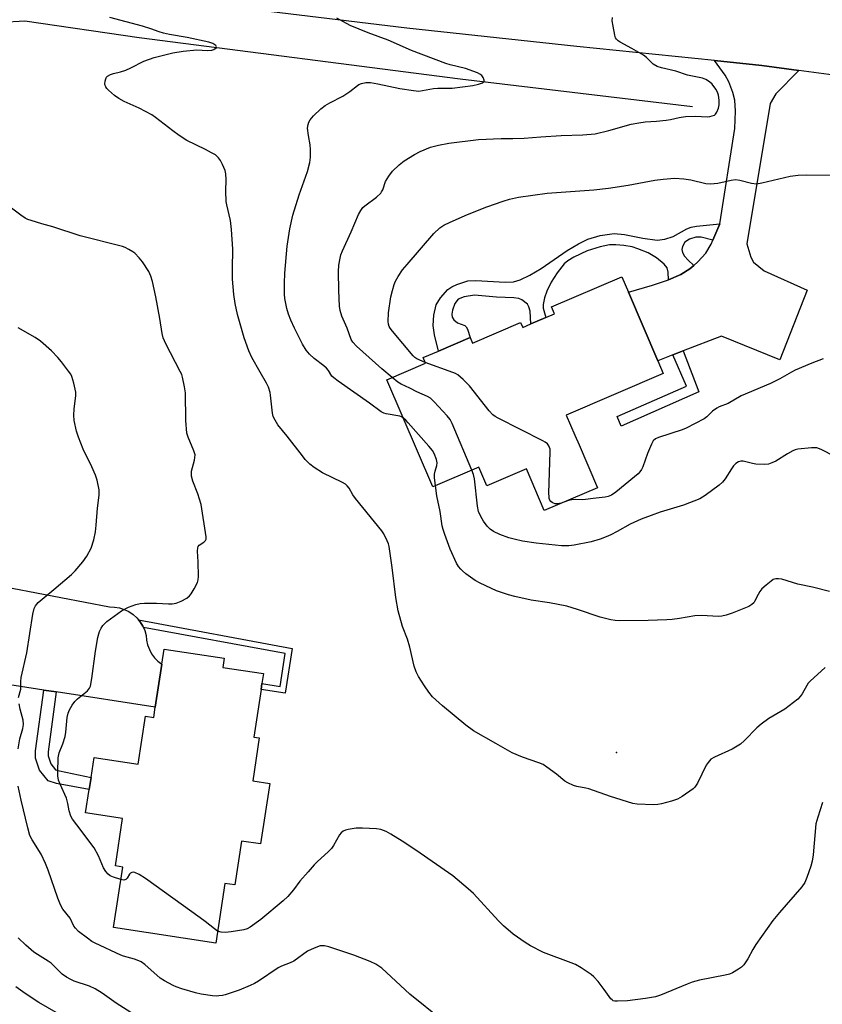
# Model space of a CAD drawing. Units: inches. Extents: x 1279765 to 1285765, y 537450 to 541451.
# Drawn here: x 1280539 to 1280797, y 539720 to 540037 of the extents above; entities that cross this region are included whole.
import ezdxf

# ---------------------------------------------------------------- set-up
doc = ezdxf.new("R2010")
doc.units = ezdxf.units.IN
doc.header["$MEASUREMENT"] = 0
for name, color, linetype in [('BLDG-Footprint', 5, 'Continuous'), ('ELEV-Spot Elevation', 7, 'Continuous'), ('HYDRO-Canal', 164, 'Continuous'), ('TRANS-Driveway', 251, 'Continuous'), ('TRANS-Non Street Sidewalk', 7, 'Continuous'), ('TRANS-Road', 130, 'Continuous'), ('Undefined', 1, 'Continuous')]:
    doc.layers.add(name, color=color, linetype=linetype)

msp = doc.modelspace()

# ---------------------------------------------------------------- linework, layer by layer
at = {"layer": 'BLDG-Footprint'}
for points, elevation in [([(1280734.95, 539949.56), (1280744.38, 539927.48), (1280746.17, 539923.31), (1280714.9, 539909.94), (1280717.66, 539903.47), (1280719, 539900.34), (1280724.91, 539886.52), (1280707.82, 539879.21), (1280702.09, 539892.63), (1280689.28, 539887.15), (1280686.7, 539893.19), (1280671.87, 539886.85), (1280657.12, 539921.33), (1280669.58, 539926.66), (1280668.81, 539928.47), (1280673.71, 539930.56), (1280683.95, 539934.94), (1280684.71, 539933.16), (1280700.19, 539939.78), (1280700.88, 539938.17), (1280703.52, 539939.31), (1280708.28, 539941.34), (1280711.11, 539942.55), (1280710.14, 539944.8), (1280732.83, 539954.5)], 488.91), ([(1280616.53, 539821.53), (1280614.21, 539806.22), (1280615.96, 539805.96), (1280613.85, 539792.06), (1280619.33, 539791.23), (1280616.38, 539771.78), (1280610.24, 539772.71), (1280608.1, 539758.58), (1280604.88, 539759.07), (1280601.96, 539739.82), (1280569.04, 539744.82), (1280572, 539764.34), (1280569.6, 539764.7), (1280571.91, 539779.95), (1280560.02, 539781.76), (1280561.16, 539789.27), (1280561.76, 539793.21), (1280562.73, 539799.61), (1280576.95, 539797.45), (1280579.3, 539812.95), (1280581.95, 539812.55), (1280582.44, 539815.83), (1280584.55, 539829.74), (1280585.28, 539834.53), (1280604.66, 539831.59), (1280604.22, 539828.68), (1280617.32, 539826.69), (1280616.83, 539823.48)], 480.89)]:
    msp.add_lwpolyline(points, close=True, dxfattribs=dict(at, elevation=elevation))
at = {"layer": 'ELEV-Spot Elevation'}
msp.add_point((1280731.06, 539801.29, 482.8), dxfattribs=at)
at = {"layer": 'HYDRO-Canal'}
msp.add_lwpolyline([(1280755.59, 540009.29), (1280680.72, 540018.2), (1280577.24, 540031.55), (1280540.42, 540036.9), (1280533.01, 540036.45), (1280525.71, 540035.08), (1280521.32, 540033.77), (1280514.45, 540030.95), (1280507.99, 540027.3), (1280501.1, 540022.04), (1280489.39, 540003.36), (1280468, 539939.3), (1280437.6, 539862.55)], dxfattribs=at)
at = {"layer": 'TRANS-Driveway'}
msp.add_lwpolyline([(1280789.86, 540021.01), (1280782.43, 540013.47), (1280780.58, 540010.38), (1280773.07, 539965.12), (1280774.36, 539960.84), (1280775.21, 539959.25), (1280778.66, 539956.48), (1280792.49, 539950.15), (1280783.71, 539927.74), (1280764.97, 539935.39), (1280752.57, 539930.63), (1280749.22, 539929.34), (1280744.38, 539927.48), (1280734.95, 539949.56), (1280742.68, 539951.77), (1280747.85, 539953.53), (1280751.78, 539955.26), (1280754.74, 539957.07), (1280756.01, 539958.2), (1280757.28, 539959.34), (1280759.9, 539962.15), (1280761.59, 539965.01), (1280762.13, 539966.3), (1280764.36, 539971.61), (1280769.19, 540002.28), (1280769.48, 540007.88), (1280769.26, 540011.42), (1280768.59, 540013.9), (1280767.3, 540017.29), (1280766.07, 540019.43), (1280762.66, 540024.18), (1280777.9, 540022.62)], close=True, dxfattribs=at)
at = {"layer": 'TRANS-Non Street Sidewalk'}
for points in [[(1280762.13, 539966.3), (1280758.41, 539967.25), (1280756.67, 539967.3), (1280754.58, 539966.62), (1280753.08, 539965.62), (1280752.36, 539964.32), (1280752.13, 539963.3), (1280752.4, 539962.35), (1280753.05, 539961.12), (1280754.15, 539959.88), (1280756.01, 539958.2), (1280754.74, 539957.07), (1280751.78, 539955.26), (1280747.85, 539953.53), (1280747.75, 539955.99), (1280747.45, 539957.35), (1280746.49, 539958.62), (1280744.01, 539960.62), (1280741.27, 539962.19), (1280738.01, 539963.57), (1280736.08, 539964.11), (1280733.46, 539964.56), (1280730.82, 539964.81), (1280728.87, 539964.8), (1280725.78, 539964.21), (1280721.68, 539962.89), (1280717.36, 539960.86), (1280715.44, 539959.65), (1280714.23, 539958.67), (1280712, 539955.79), (1280710.06, 539952.74), (1280708.59, 539949.91), (1280707.85, 539947.74), (1280707.4, 539945.63), (1280707.5, 539944.39), (1280708.28, 539941.34), (1280703.52, 539939.31), (1280703.24, 539943.48), (1280702.88, 539944.85), (1280702.42, 539945.67), (1280700.58, 539947.08), (1280699.57, 539947.49), (1280698.05, 539947.78), (1280692.37, 539947.96), (1280685.31, 539948.59), (1280682.02, 539948.09), (1280680.08, 539947.25), (1280679.04, 539945.85), (1280678.2, 539943.79), (1280678.06, 539942.43), (1280678.18, 539941.47), (1280678.71, 539940.69), (1280679.9, 539939.71), (1280682.21, 539938.77), (1280682.59, 539938.43), (1280683.03, 539937.64), (1280683.95, 539934.94), (1280673.71, 539930.56), (1280672.43, 539935.79), (1280672, 539938.81), (1280672.22, 539942.17), (1280672.99, 539945.48), (1280674.36, 539947.77), (1280676.76, 539950.42), (1280678.02, 539951.26), (1280679.63, 539952.03), (1280683.14, 539953.16), (1280685.8, 539953.32), (1280695.25, 539952.74), (1280697.88, 539952.88), (1280700.03, 539953.57), (1280703.18, 539955.01), (1280706.76, 539957.14), (1280715.19, 539962.99), (1280718.8, 539965.11), (1280721.9, 539966.66), (1280725.87, 539967.82), (1280730.29, 539968.45), (1280733.62, 539968.16), (1280739.59, 539966.98), (1280744.24, 539966.32), (1280746.68, 539966.67), (1280749.37, 539967.52), (1280753.74, 539969.97), (1280755.1, 539970.48), (1280756.91, 539970.87), (1280764.36, 539971.61)], [(1280749.22, 539929.34), (1280752.57, 539930.63), (1280757.65, 539917.41), (1280732.61, 539906.36), (1280731.33, 539909.46), (1280753.64, 539919.23)], [(1280578.67, 539841.5), (1280578.4, 539841.99), (1280577.56, 539843.39), (1280577.03, 539844.01), (1280626.53, 539834.75), (1280624.34, 539820.34), (1280616.53, 539821.53), (1280616.83, 539823.48), (1280622.71, 539822.55), (1280624.33, 539833.19)], [(1280550.52, 539820.75), (1280547.96, 539801.5), (1280547.95, 539800.15), (1280548.84, 539797.61), (1280550.34, 539795.7), (1280551.63, 539795.3), (1280561.76, 539793.21), (1280561.16, 539789.27), (1280550.63, 539791.3), (1280547.89, 539792.14), (1280545.17, 539795.6), (1280543.82, 539799.46), (1280543.84, 539801.8), (1280546.56, 539821.36)]]:
    msp.add_lwpolyline(points, close=True, dxfattribs=at)
at = {"layer": 'TRANS-Road'}
for points in [[(1280820.43, 540016.9), (1280789.86, 540021.01), (1280777.9, 540022.62), (1280762.66, 540024.18), (1280718.35, 540028.73), (1280663.56, 540034.66), (1280600.32, 540042.23)], [(1280528.38, 539855.65), (1280567.66, 539848.13), (1280569.29, 539848.09), (1280570.9, 539847.82), (1280572.46, 539847.33), (1280573.93, 539846.62), (1280575.29, 539845.72), (1280576.51, 539844.63), (1280577.03, 539844.01), (1280577.56, 539843.39), (1280578.4, 539841.99), (1280578.67, 539841.5), (1280579.11, 539840.53), (1280579.56, 539838.96), (1280579.67, 539837.4), (1280580, 539835.88), (1280580.55, 539834.42), (1280581.29, 539833.05), (1280582.22, 539831.79), (1280583.31, 539830.68), (1280584.55, 539829.74), (1280582.44, 539815.83), (1280550.52, 539820.75), (1280546.56, 539821.36), (1280533.58, 539823.36)]]:
    msp.add_lwpolyline(points, dxfattribs=at)
at = {"layer": 'Undefined'}
for points, elevation in [([(1280590.16, 540000), (1280588.07, 540001.53), (1280582.53, 540005.85), (1280581.35, 540006.68), (1280577.31, 540008.88), (1280572.42, 540010.94), (1280570.74, 540011.93), (1280569.35, 540012.89), (1280567.37, 540014.59), (1280566.79, 540015.21), (1280566.48, 540015.67), (1280566.27, 540016.18), (1280566.19, 540016.7), (1280566.27, 540017.52), (1280566.5, 540018.31), (1280566.74, 540018.78), (1280567.08, 540019.16), (1280567.98, 540019.69), (1280569.03, 540020.05), (1280571.27, 540020.51), (1280572.96, 540021.09), (1280574.6, 540021.81), (1280578.82, 540024.02), (1280582.1, 540025.16), (1280588.1, 540026.67), (1280591.45, 540027.16), (1280595.86, 540027.64), (1280599.23, 540027.4), (1280600.63, 540027.48), (1280601.35, 540027.77), (1280602.08, 540028.3), (1280602.22, 540028.59), (1280601.97, 540029.02), (1280600.97, 540029.69), (1280599.69, 540030.14), (1280592.71, 540031.65), (1280587.03, 540032.58), (1280585.06, 540033), (1280583.75, 540033.38), (1280581.07, 540034.41), (1280578.38, 540035.24), (1280567.79, 540038.07)], 482), ([(1280631.88, 540000), (1280631.55, 540002.4), (1280631.68, 540003.54), (1280631.98, 540004.33), (1280632.38, 540005.07), (1280632.86, 540005.77), (1280633.43, 540006.41), (1280635.78, 540008.58), (1280637.15, 540009.65), (1280638.66, 540010.52), (1280642.89, 540012.7), (1280645.11, 540014.19), (1280647.61, 540016.19), (1280648.09, 540016.49), (1280648.91, 540016.82), (1280650.35, 540017.12), (1280651.84, 540017.06), (1280654.18, 540016.64), (1280661.26, 540015.13), (1280665.64, 540014.48), (1280667.38, 540014.35), (1280668.56, 540014.49), (1280672.08, 540015.2), (1280673.55, 540015.28), (1280678.09, 540015.27), (1280684.83, 540016.19), (1280686.57, 540016.59), (1280687.89, 540017.05), (1280688.39, 540017.47), (1280688.44, 540017.85), (1280688.17, 540018.72), (1280687.74, 540019.33), (1280687.06, 540019.81), (1280686.27, 540020.19), (1280682.4, 540021.66), (1280677.53, 540022.82), (1280676.12, 540023.22), (1280665.06, 540027.42), (1280657.49, 540030.76), (1280651.1, 540033.15), (1280645.26, 540035.45), (1280640.93, 540037.8)], 484), ([(1280713.2, 540000), (1280720.24, 540000.22), (1280724.17, 540000.59), (1280728.66, 540001.61), (1280735.82, 540003.64), (1280738.33, 540004.14), (1280740.29, 540004.42), (1280743.99, 540004.65), (1280747.1, 540005), (1280748.5, 540005.22), (1280751.3, 540005.82), (1280753.3, 540006.1), (1280756.6, 540006.23), (1280760.33, 540006.09), (1280761.18, 540006.15), (1280761.94, 540006.32), (1280762.64, 540006.59), (1280763.03, 540006.87), (1280763.47, 540007.51), (1280763.95, 540008.84), (1280764.17, 540009.96), (1280764.15, 540011.37), (1280763.92, 540013.04), (1280763.59, 540014.04), (1280763.05, 540014.99), (1280761.87, 540016.54), (1280761.06, 540017.31), (1280759.82, 540018.07), (1280758.75, 540018.52), (1280753.98, 540019.48), (1280750.18, 540020.71), (1280745.57, 540021.85), (1280744.17, 540022.29), (1280742.94, 540023.06), (1280740.7, 540025.2), (1280739.81, 540025.89), (1280736.04, 540028.06), (1280732.24, 540030.1), (1280731.58, 540030.54), (1280731.05, 540031.06), (1280730.8, 540031.54), (1280730.55, 540032.34), (1280730, 540035.22), (1280729.72, 540036.94), (1280729.75, 540038.03)], 486), ([(1280798.36, 539828.63), (1280793.49, 539824.21), (1280792.89, 539823.56), (1280792.37, 539822.84), (1280790.88, 539820.19), (1280790.25, 539819.26), (1280789.48, 539818.44), (1280788.16, 539817.33), (1280785.38, 539815.23), (1280780.22, 539812.18), (1280777.65, 539810.38), (1280776.36, 539809.22), (1280772.32, 539805.06), (1280770.99, 539803.97), (1280768.31, 539802.3), (1280762.71, 539799.79), (1280761.52, 539799.05), (1280760.61, 539798.07), (1280759.99, 539797.17), (1280757.15, 539791.33), (1280756.38, 539790.12), (1280755.79, 539789.52), (1280752.22, 539787.07), (1280750.72, 539786.23), (1280748.86, 539785.52), (1280745.55, 539784.65), (1280744.44, 539784.45), (1280742.99, 539784.42), (1280737.74, 539784.64), (1280736.3, 539784.83), (1280729.2, 539787.1), (1280722.18, 539789.5), (1280721.16, 539789.78), (1280718.33, 539790.29), (1280717.24, 539790.61), (1280715.45, 539791.42), (1280714.47, 539791.97), (1280711.8, 539794.24), (1280708.66, 539796.53), (1280707.41, 539797.33), (1280706.05, 539797.9), (1280700.75, 539799.78), (1280697.5, 539801.17), (1280692.16, 539804.1), (1280684.96, 539808.26), (1280682.56, 539810), (1280675.06, 539816.29), (1280671.83, 539819.14), (1280670.6, 539820.63), (1280669.16, 539822.72), (1280667.28, 539825.75), (1280666.52, 539827.24), (1280665.84, 539829.07), (1280664.52, 539835.19), (1280663.69, 539837.74), (1280662.14, 539841.89), (1280660.75, 539846.93), (1280659.99, 539851.19), (1280658.82, 539860.88), (1280657.81, 539867.59), (1280657.61, 539868.45), (1280657.22, 539869.48), (1280656.1, 539871.71), (1280655.43, 539872.63), (1280646.97, 539883.09), (1280646.17, 539884.25), (1280644.93, 539886.36), (1280644.29, 539887.19), (1280643.73, 539887.68), (1280642.75, 539888.25), (1280636.36, 539891.3), (1280633.67, 539893.05), (1280632.3, 539894.1), (1280630.79, 539895.67), (1280629.87, 539896.78), (1280624.95, 539903.16), (1280621.98, 539906.83), (1280621.04, 539908.27), (1280620.49, 539909.51), (1280620.19, 539910.57), (1280619.61, 539916.35), (1280619.44, 539917.22), (1280618.94, 539918.92), (1280618.35, 539920.26), (1280616.21, 539923.83), (1280613.62, 539928.54), (1280612.61, 539930.68), (1280611.11, 539934.83), (1280609.55, 539940.12), (1280608.95, 539942.37), (1280608.22, 539945.87), (1280607.73, 539948.79), (1280607.34, 539953.73), (1280607.31, 539957.06), (1280607.45, 539963.38), (1280607.03, 539969.75), (1280606.72, 539972.61), (1280605.49, 539977.72), (1280605.3, 539978.81), (1280605.2, 539982.09), (1280605.35, 539985.89), (1280605.19, 539987.64), (1280604.95, 539988.78), (1280604.17, 539990.68), (1280603.49, 539991.98), (1280602.81, 539992.84), (1280601.81, 539993.75), (1280600.62, 539994.5), (1280598.6, 539995.55), (1280592.59, 539998.45), (1280590.16, 540000)], 482), ([(1280662.4, 539908.98), (1280661.76, 539909.37), (1280661.23, 539909.55), (1280656.91, 539910.32), (1280656.12, 539910.55), (1280655.24, 539910.96), (1280651.45, 539913.77), (1280641.39, 539920.83), (1280639.97, 539921.91), (1280639.39, 539922.53), (1280638.26, 539924.37), (1280637.68, 539925.11), (1280636.78, 539925.86), (1280633.68, 539928.15), (1280632.19, 539929.59), (1280631.07, 539930.92), (1280629.89, 539932.83), (1280627.28, 539937.97), (1280626.09, 539940.57), (1280625.35, 539942.42), (1280624.82, 539944.33), (1280624.25, 539947.48), (1280624.14, 539948.94), (1280624.06, 539952.45), (1280624.19, 539955.67), (1280625, 539964.41), (1280625.77, 539970.01), (1280626.73, 539974.35), (1280628.8, 539980.92), (1280631.5, 539988.4), (1280632.26, 539991.36), (1280632.44, 539993.03), (1280632.47, 539995.57), (1280632.33, 539997.04), (1280631.88, 540000)], 484), ([(1280658.78, 539922.04), (1280655.46, 539924.86), (1280647.32, 539932.21), (1280646.1, 539933.47), (1280645.6, 539934.35), (1280644.29, 539937.91), (1280642.56, 539941.82), (1280642, 539943.64), (1280641.85, 539945.09), (1280641.61, 539950.08), (1280641.54, 539956.25), (1280641.62, 539958.28), (1280642, 539960.47), (1280642.27, 539961.54), (1280642.79, 539962.88), (1280645.53, 539968.97), (1280647.95, 539974.59), (1280648.66, 539975.86), (1280649.39, 539976.8), (1280650.02, 539977.4), (1280653.72, 539980.16), (1280655.09, 539981.42), (1280655.4, 539981.85), (1280655.76, 539982.57), (1280656.68, 539985.22), (1280657.7, 539986.91), (1280658.9, 539988.49), (1280661.04, 539990.57), (1280662.68, 539991.85), (1280665.99, 539993.91), (1280667.86, 539994.84), (1280671.17, 539996.24), (1280673.68, 539996.9), (1280677.05, 539997.6), (1280686.63, 539998.77), (1280693.92, 539999.09), (1280697.69, 539999.08), (1280701.38, 539999.2), (1280706.67, 539999.63), (1280713.2, 540000)], 486), ([(1280669.48, 539926.89), (1280666.78, 539928.11), (1280666.14, 539928.52), (1280665.51, 539929.07), (1280658.85, 539937.02), (1280658.17, 539937.91), (1280657.81, 539938.53), (1280657.58, 539939.25), (1280657.47, 539940.1), (1280657.59, 539942.88), (1280658.4, 539948.08), (1280658.89, 539950.12), (1280659.48, 539952.02), (1280659.91, 539953.06), (1280660.76, 539954.55), (1280662.17, 539956.72), (1280663.61, 539958.5), (1280672.19, 539968.47), (1280674.15, 539970.26), (1280675.48, 539971.16), (1280677.5, 539972.14), (1280683.08, 539974.57), (1280689.34, 539977.05), (1280694.6, 539978.88), (1280696.58, 539979.47), (1280699.48, 539980.12), (1280708.78, 539981.4), (1280723.78, 539982.48), (1280728.48, 539983.02), (1280734.87, 539984), (1280743.48, 539985.66), (1280746.09, 539986), (1280749.89, 539986.27), (1280752.75, 539986.06), (1280755.02, 539985.74), (1280759.82, 539984.59), (1280761.37, 539984.43), (1280763.73, 539984.68), (1280768.03, 539985.69), (1280769.38, 539985.85), (1280770.82, 539985.63), (1280774.58, 539984.65), (1280776.18, 539984.48), (1280777.87, 539984.75), (1280787.07, 539986.92), (1280789.58, 539987.22), (1280792.46, 539987.33), (1280808.97, 539987.19)], 488), ([(1280571.39, 539760.31), (1280569, 539761.04), (1280567.93, 539761.49), (1280567.26, 539761.99), (1280566.5, 539762.85), (1280565.72, 539764.06), (1280564.17, 539767.92), (1280562.75, 539770.52), (1280557.14, 539777.89), (1280555.82, 539779.72), (1280555.26, 539780.68), (1280554.66, 539782.5), (1280554.29, 539784.82), (1280553.86, 539786.52), (1280551.76, 539791.06), (1280551.31, 539792.37), (1280551.1, 539793.73), (1280551.02, 539794.86), (1280551.12, 539799.56), (1280551.46, 539801.13), (1280552.7, 539803.99), (1280553.4, 539806.41), (1280553.63, 539807.83), (1280554.1, 539812.54), (1280554.39, 539813.93), (1280554.76, 539815), (1280555.65, 539816.52), (1280556.54, 539817.69), (1280557.41, 539818.5), (1280560.66, 539821.12), (1280561.29, 539821.93), (1280561.59, 539822.63), (1280562.05, 539825.09), (1280563.16, 539833.88), (1280563.96, 539838.28), (1280564.22, 539839.44), (1280564.49, 539840.26), (1280564.98, 539841.26), (1280565.59, 539842.18), (1280566.89, 539843.41), (1280571.62, 539846.86), (1280573.83, 539848.07), (1280576.19, 539848.96), (1280577.56, 539849.29), (1280579.02, 539849.39), (1280582.86, 539849.37), (1280586.7, 539849.16), (1280587.88, 539849.17), (1280589.18, 539849.4), (1280590.83, 539849.97), (1280592.64, 539850.95), (1280593.52, 539851.69), (1280594.04, 539852.4), (1280594.98, 539853.92), (1280596.09, 539856.01), (1280596.28, 539856.83), (1280596.33, 539857.98), (1280596.27, 539862.63), (1280596.06, 539866.12), (1280596.12, 539867.2), (1280596.29, 539867.66), (1280596.6, 539868.02), (1280598.15, 539869.03), (1280598.65, 539869.52), (1280598.84, 539869.94), (1280598.89, 539870.75), (1280597.24, 539881.11), (1280596.17, 539884.59), (1280594.55, 539888.64), (1280594.17, 539890.27), (1280594.08, 539891.09), (1280594.12, 539891.91), (1280595.08, 539895.46), (1280595.23, 539896.29), (1280595.27, 539897.11), (1280594.93, 539898.43), (1280593.04, 539902.82), (1280592.67, 539904.18), (1280592.27, 539908.22), (1280592.22, 539917.11), (1280591.9, 539919.09), (1280591.21, 539922.17), (1280590.96, 539922.98), (1280590.49, 539924.04), (1280585.85, 539932.9), (1280585.03, 539934.79), (1280584.69, 539936.22), (1280583.92, 539941.12), (1280582.65, 539948.08), (1280581.55, 539953.01), (1280581.06, 539954.66), (1280580.33, 539956.21), (1280578.29, 539959.28), (1280577.25, 539960.63), (1280575.88, 539962.07), (1280575.21, 539962.58), (1280573.98, 539963.31), (1280572.71, 539963.94), (1280571.9, 539964.23), (1280558.26, 539967.69), (1280549.48, 539970.6), (1280545.93, 539971.55), (1280542.49, 539972.6), (1280541.37, 539973), (1280540.58, 539973.38), (1280539.15, 539974.36), (1280536.16, 539976.63)], 480), ([(1280538.43, 539818.96), (1280539.12, 539821.6), (1280539.15, 539824.07), (1280539.29, 539825.38), (1280541.01, 539833.36), (1280543.05, 539845.77), (1280543.46, 539847.66), (1280543.84, 539848.49), (1280544.73, 539849.58), (1280549.79, 539853.73), (1280555.41, 539858.55), (1280556.65, 539859.79), (1280559.16, 539862.65), (1280560.44, 539864.49), (1280561.77, 539867.04), (1280562.65, 539869.8), (1280563.22, 539872.31), (1280563.44, 539874.48), (1280563.82, 539879.99), (1280564.37, 539884.16), (1280564.4, 539885), (1280564.32, 539885.85), (1280563.7, 539888.96), (1280563.23, 539890.62), (1280562, 539893.3), (1280559.17, 539898.98), (1280557.66, 539902.86), (1280557.05, 539904.82), (1280556.37, 539908.21), (1280556.2, 539909.9), (1280556.28, 539911.84), (1280556.82, 539916.22), (1280556.81, 539917.37), (1280556.23, 539920.2), (1280555.6, 539922.41), (1280555.2, 539923.18), (1280554.54, 539924.13), (1280552.21, 539927.16), (1280551.08, 539928.52), (1280549.02, 539930.65), (1280545.42, 539933.81), (1280543.7, 539934.97), (1280538.29, 539938.08)], 478), ([(1280797.71, 539928.08), (1280794.05, 539926.66), (1280788.71, 539924.43), (1280787.44, 539923.78), (1280783.77, 539921.67), (1280780.74, 539920.13), (1280771.23, 539916.19), (1280767.1, 539913.72), (1280764.18, 539912.59), (1280763.41, 539912.22), (1280762.01, 539911.22), (1280760.19, 539909.42), (1280759.29, 539908.72), (1280753.58, 539905.74), (1280752.23, 539905.21), (1280744.62, 539902.73), (1280743.64, 539902.29), (1280742.91, 539901.62), (1280742.33, 539900.6), (1280741.09, 539897.54), (1280739.57, 539893.29), (1280739.16, 539892.45), (1280738.59, 539891.62), (1280738.05, 539891.03), (1280736.93, 539890.05), (1280730.88, 539885.17), (1280729.44, 539884.17), (1280728.42, 539883.74), (1280727.41, 539883.49), (1280723.56, 539883.08), (1280721.1, 539882.71), (1280720.01, 539882.66), (1280717.81, 539882.78), (1280716.7, 539882.69), (1280715.6, 539882.39), (1280713.23, 539881.52)], 488), ([(1280713.23, 539881.52), (1280712.15, 539881.34), (1280711.31, 539881.4), (1280710.79, 539881.54), (1280710.32, 539881.78), (1280709.93, 539882.13), (1280709.63, 539882.55), (1280709.43, 539883.04), (1280709.35, 539883.6), (1280709.33, 539884.77), (1280709.76, 539898.13), (1280709.68, 539898.99), (1280709.53, 539899.52), (1280709.28, 539900), (1280708.8, 539900.65), (1280708.14, 539901.2), (1280707.38, 539901.65), (1280693, 539908.94), (1280691.96, 539909.51), (1280691.24, 539910), (1280690.06, 539911.29), (1280683.75, 539919.43), (1280681.7, 539921.45), (1280679.95, 539922.94), (1280679.2, 539923.36), (1280678.38, 539923.7), (1280669.48, 539926.89)], 488), ([(1280684.49, 539892.24), (1280678.13, 539907.21), (1280677.46, 539908.52), (1280676.56, 539909.66), (1280672.38, 539914.2), (1280671.11, 539915.39), (1280670.14, 539915.95), (1280666.78, 539917.49), (1280664.53, 539918.65), (1280661.65, 539919.92), (1280660.67, 539920.55), (1280658.78, 539922.04)], 486), ([(1280672.75, 539887.23), (1280672.46, 539889.7), (1280672.43, 539890.87), (1280672.61, 539891.86), (1280673.21, 539893.72), (1280673.34, 539894.54), (1280673.12, 539895.64), (1280672.34, 539897.54), (1280671.75, 539898.56), (1280670.63, 539899.92), (1280663.99, 539907.47), (1280663.18, 539908.31), (1280662.4, 539908.98)], 484), ([(1280801.23, 539896.69), (1280797.26, 539898.76), (1280796.45, 539899.13), (1280795.62, 539899.39), (1280794.78, 539899.45), (1280793.91, 539899.4), (1280789.55, 539898.93), (1280788.71, 539898.74), (1280787.93, 539898.43), (1280786.18, 539897.47), (1280782.38, 539895.08), (1280781.1, 539894.52), (1280780.03, 539894.19), (1280778.62, 539894.06), (1280776.02, 539894.16), (1280774.89, 539894.33), (1280771.93, 539895.14), (1280771.16, 539895.15), (1280770.44, 539894.94), (1280769.55, 539894.38), (1280768.76, 539893.57), (1280768.1, 539892.63), (1280766.13, 539889.44), (1280765.24, 539888.34), (1280764.12, 539887.4), (1280759.62, 539884.06), (1280757.9, 539882.95), (1280752.72, 539880.95), (1280745.14, 539878.63), (1280742.21, 539877.64), (1280739, 539876.43), (1280735.44, 539874.81), (1280731.31, 539872.41), (1280729.3, 539871.39), (1280727.77, 539870.68), (1280725.8, 539869.97), (1280722.95, 539869.1), (1280717.44, 539868.06), (1280715.7, 539867.85), (1280713.37, 539867.83), (1280705.24, 539868.64), (1280700.83, 539869.37), (1280698.08, 539869.95), (1280696.44, 539870.4), (1280693.44, 539871.43), (1280691.48, 539872.44), (1280690.38, 539873.24), (1280689.4, 539874.18), (1280688.23, 539875.78), (1280687.35, 539877.27), (1280686.65, 539878.9), (1280686.31, 539880.59), (1280685.34, 539889.45), (1280685.03, 539890.83), (1280684.49, 539892.24)], 486), ([(1280799.77, 539853.09), (1280794.28, 539854.51), (1280789.53, 539855.52), (1280784.4, 539857.05), (1280783.24, 539857.2), (1280782.38, 539857.17), (1280781.61, 539856.94), (1280780.88, 539856.49), (1280779.27, 539855.19), (1280777.97, 539853.97), (1280777.3, 539853.12), (1280776.7, 539852.2), (1280775.6, 539849.86), (1280775.3, 539849.44), (1280774.69, 539848.89), (1280773.73, 539848.28), (1280772.15, 539847.59), (1280768.37, 539846.12), (1280766.41, 539845.53), (1280764.99, 539845.21), (1280763.83, 539845.11), (1280758.57, 539845.35), (1280756.31, 539845.32), (1280751.4, 539844.41), (1280749.07, 539844.1), (1280747.34, 539843.97), (1280741.27, 539843.77), (1280732.12, 539843.68), (1280730.66, 539843.77), (1280729.24, 539844.03), (1280725.86, 539844.83), (1280718.48, 539847.35), (1280715.13, 539848.39), (1280709.5, 539849.46), (1280703.55, 539850.37), (1280698.28, 539851.47), (1280696.29, 539852.01), (1280692.42, 539853.33), (1280687.1, 539855.77), (1280685.57, 539856.65), (1280682.57, 539858.83), (1280681.47, 539859.72), (1280680.88, 539860.32), (1280680.17, 539861.22), (1280679.57, 539862.2), (1280677.44, 539866.75), (1280675.75, 539871.47), (1280675.21, 539873.14), (1280674.95, 539874.28), (1280674.25, 539878.89), (1280673.22, 539883.96), (1280672.75, 539887.23)], 484), ([(1280538.23, 539802.45), (1280538.83, 539805.63), (1280539.78, 539808.94), (1280539.94, 539810.3), (1280539.83, 539811.7), (1280538.93, 539815.18), (1280538.57, 539816.93)], 478), ([(1280674.9, 539714.99), (1280664.47, 539723.42), (1280655.46, 539731.73), (1280653.58, 539733.04), (1280651.71, 539733.94), (1280646.43, 539735.91), (1280638.35, 539738.6), (1280636.95, 539738.95), (1280636.18, 539738.99), (1280635.64, 539738.92), (1280633.69, 539738.24), (1280631.53, 539737.25), (1280627.08, 539734.03), (1280625.88, 539733.43), (1280623.1, 539732.35), (1280622.03, 539731.86), (1280615.7, 539727.61), (1280614.42, 539726.85), (1280613.07, 539726.2), (1280609.51, 539724.64), (1280604.99, 539723.16), (1280604.12, 539722.96), (1280602.95, 539722.81), (1280602.07, 539722.78), (1280600.93, 539722.86), (1280597.23, 539723.39), (1280595.4, 539723.77), (1280591.02, 539725.05), (1280589.22, 539725.69), (1280588.2, 539726.15), (1280585.43, 539727.65), (1280583.98, 539728.57), (1280579.04, 539732.95), (1280577.93, 539733.79), (1280577.13, 539734.17), (1280575.72, 539734.66), (1280572.17, 539735.62), (1280571.36, 539735.91), (1280563.07, 539739.8), (1280562.05, 539740.38), (1280560.6, 539741.42), (1280557.76, 539743.6), (1280556.71, 539744.61), (1280556.26, 539745.31), (1280554.99, 539747.82), (1280552.7, 539750.8), (1280551.89, 539752.21), (1280551, 539754.31), (1280547.99, 539763.28), (1280547.11, 539765.49), (1280545.72, 539768.47), (1280542.77, 539773.13), (1280542.08, 539774.53), (1280541.37, 539776.99), (1280539.24, 539785.83), (1280538.28, 539790.44)], 478), ([(1280797.46, 539785.14), (1280795.93, 539780.41), (1280795.37, 539778.27), (1280794.43, 539768.3), (1280794.17, 539766.26), (1280793.67, 539764.59), (1280792.42, 539761.01), (1280791.76, 539759.41), (1280790.76, 539757.97), (1280783.57, 539749.73), (1280781.42, 539747.1), (1280775.99, 539739.37), (1280775, 539737.74), (1280773.46, 539734.81), (1280772.12, 539732.87), (1280771.33, 539732.03), (1280770.43, 539731.38), (1280768.49, 539730.22), (1280767.47, 539729.8), (1280766.06, 539729.45), (1280757.87, 539727.88), (1280755.45, 539727.24), (1280753.83, 539726.65), (1280745.28, 539723.09), (1280743.67, 539722.54), (1280740.44, 539722.01), (1280734.6, 539721.28), (1280731.39, 539721.09), (1280730.56, 539721.14), (1280730.05, 539721.28), (1280729.67, 539721.51), (1280729.3, 539721.87), (1280727.16, 539724.86), (1280725.15, 539727.41), (1280723.83, 539728.98), (1280722.96, 539729.76), (1280719.7, 539731.87), (1280717.9, 539732.92), (1280716.52, 539733.49), (1280707.55, 539736.79), (1280703.36, 539738.92), (1280701.61, 539739.98), (1280697.78, 539742.75), (1280694.69, 539745.38), (1280693.08, 539747.02), (1280684.99, 539755.77), (1280683.3, 539757.28), (1280678.29, 539761.48), (1280666.4, 539769.81), (1280662.05, 539772.66), (1280658.34, 539774.92), (1280656.82, 539775.76), (1280655.17, 539776.38), (1280653.72, 539776.68), (1280649.23, 539776.84), (1280647.14, 539776.83), (1280644.61, 539776.4), (1280643.8, 539776.18), (1280643.04, 539775.87), (1280642.37, 539775.34), (1280641.79, 539774.67), (1280639.9, 539771.31), (1280639.24, 539770.36), (1280638.25, 539769.34), (1280634.64, 539766.05), (1280633.62, 539765.03), (1280631.76, 539762.79), (1280629.06, 539759.79), (1280626.99, 539757.02), (1280625.17, 539754.88), (1280623.7, 539753.49), (1280616.51, 539747.45), (1280613.05, 539744.93), (1280612.05, 539744.42), (1280610.99, 539744.06), (1280606.95, 539743.44), (1280605, 539743.25), (1280603.69, 539743.32), (1280602.55, 539743.71)], 480), ([(1280602.55, 539743.71), (1280601.54, 539744.38), (1280598.55, 539746.77), (1280596.88, 539748), (1280579.26, 539760.67), (1280577.22, 539761.93), (1280575.89, 539762.53), (1280575.38, 539762.64), (1280574.9, 539762.59), (1280574.48, 539762.37), (1280574.13, 539762.04), (1280573.38, 539760.72), (1280572.97, 539760.3), (1280572.34, 539760.16), (1280571.39, 539760.31)], 480), ([(1280575.72, 539716.69), (1280569.83, 539720.46), (1280565.39, 539723.7), (1280563.08, 539725.08), (1280561.22, 539725.92), (1280556.28, 539727.6), (1280555.26, 539728.07), (1280553.82, 539728.87), (1280552.48, 539729.87), (1280548.88, 539733.35), (1280547.99, 539734.02), (1280544.53, 539736.13), (1280543.36, 539736.96), (1280540.73, 539739.14), (1280538.27, 539741.48)], 476), ([(1280553.29, 539715.82), (1280544.95, 539720.68), (1280540.53, 539723.57), (1280537.47, 539725.78)], 474)]:
    msp.add_lwpolyline(points, dxfattribs=dict(at, elevation=elevation))

doc.saveas('drawing.dxf')
